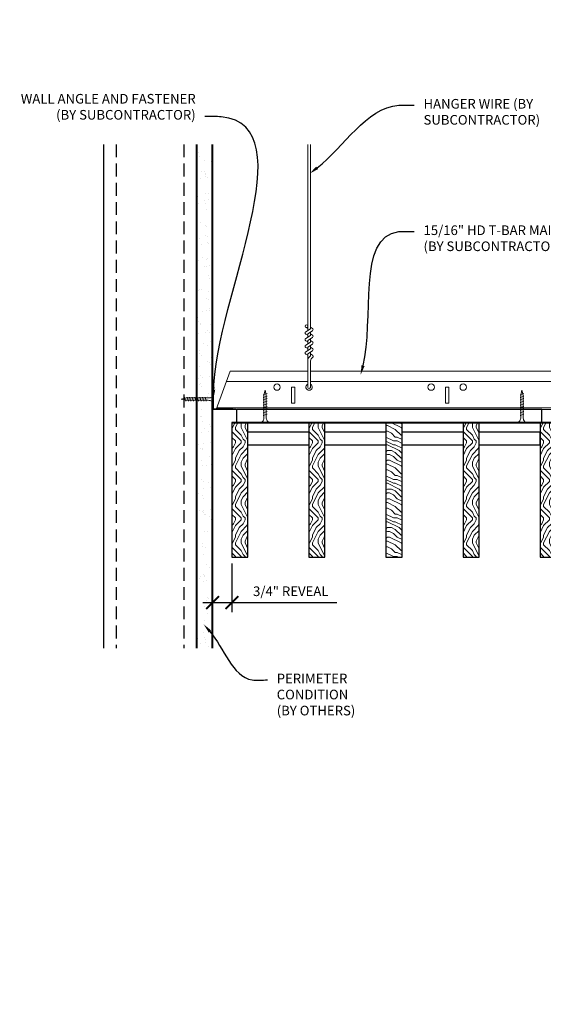
# Model space of a CAD drawing. Units: inches. Extents: x 0 to 3506, y 0 to 1152.
# Drawn here: x 195 to 216, y 410 to 448 of the extents above; entities that cross this region are included whole.
import ezdxf
from ezdxf import colors
from ezdxf.entities.mleader import LeaderData, LeaderLine
from ezdxf.enums import TextEntityAlignment as Align
from ezdxf.math import Vec2, Vec3

# ---------------------------------------------------------------- set-up
doc = ezdxf.new("R2010")
doc.units = ezdxf.units.IN
doc.header["$MEASUREMENT"] = 0
doc.header["$PDMODE"] = 3
doc.header["$PDSIZE"] = 0.15625
doc.linetypes.add('HIDDEN', pattern=[0.375, 0.25, -0.125])
doc.layers.get('0').update_dxf_attribs({"lineweight": 25})
for name, color, linetype, lineweight in [('A-WALL', 7, 'Continuous', 25), ('Z-ANNO-DIMS', 1, 'Continuous', 25), ('Z-ANNO-NOTE', 7, 'Continuous', 35), ('Z-CLNG-SCRIM', 2, 'Continuous', 50), ('Z-CLNG-SUSP', 3, 'Continuous', 18), ('Z-CLNG-TEES', 3, 'Continuous', 18), ('Z-CLNG-WOOD', 5, 'Continuous', 25), ('Z-CLNG-WOOD-PATT', 2, 'Continuous', 15)]:
    doc.layers.add(name, color=color, linetype=linetype, lineweight=lineweight)
doc.layers.add('Z-ANNO-NPLT', color=252, linetype='Continuous', lineweight=35, plot=False)
doc.styles.add('1-4', font='ARIAL.TTF', dxfattribs={"height": 0.375})
doc.styles.get("Standard").update_dxf_attribs({"font": 'ARIAL.TTF', "height": 0.09375})
doc.dimstyles.new('1-4', dxfattribs={"dimscale": 4, "dimtxt": 0.09375, "dimasz": 0.125, "dimexe": 0.09375, "dimexo": 0.0625, "dimgap": 0.0625, "dimtad": 1, "dimtoh": 1, "dimdec": 5, "dimzin": 3, "dimdsep": 46, "dimlunit": 5, "dimtxsty": '1-4', "dimblk": 'ARCHTICK', "dimcen": 0, "dimdle": 0.09375, "dimclrd": 256, "dimclre": 256, "dimclrt": 256, "dimadec": 1, "dimazin": 0, "dimtfac": 1, "dimtdec": 5, "dimtofl": 0, "dimtmove": 0, "dimatfit": 3, "dimfxl": 0, "dimfrac": 2, "dimtolj": 1, "dimtzin": 0, "dimlwd": -1, "dimlwe": -1, "dimarcsym": 0})
pattern_1 = [(90, (150.9501, 425.6044), (-1.5, 1.5), [0.075, -1.425]), (90, (150.8001, 424.5544), (-1.5, 1.5), [0.15, -1.35]), (90, (150.7251, 425.5294), (-1.5, 1.5), [0.075, -1.425]), (90, (150.5751, 424.6294), (-1.5, 1.5), [0.075, -1.425]), (90, (150.5001, 425.5294), (-1.5, 1.5), [0.075, -1.425]), (90, (150.4251, 424.7044), (-1.5, 1.5), [0.075, -1.425]), (90, (150.3501, 425.5294), (-1.5, 1.5), [0.075, -1.425]), (90, (150.2001, 424.7044), (-1.5, 1.5), [0.075, -0.825, 0.075, -0.525]), (90, (150.0501, 424.7044), (-1.5, 1.5), [0.15, -0.75, 0.075, -0.525]), (90, (149.8251, 424.6294), (-1.5, 1.5), [0.075, -0.225, 0.075, -0.6, 0.075, -0.45]), (90, (149.6751, 424.5544), (-1.5, 1.5), [0.075, -0.3, 0.15, -0.975]), (90, (149.6001, 425.5294), (-1.5, 1.5), [0.075, -1.425]), (90, (149.5251, 424.5544), (-1.5, 1.5), [0.075, -0.375, 0.075, -0.975]), (135, (150.9501, 424.4044), (-1.5, -4e-16), [0.21213, -1.90919]), (135, (150.9501, 425.6794), (-1.5, -4e-16), [0.424264, -1.697056]), (135, (150.2001, 425.6794), (-1.5, -4e-16), [0.106065, -2.015255]), (135, (150.0501, 424.4044), (-1.5, -4e-16), [0.318198, -1.803122]), (135, (150.0501, 425.6794), (-1.5, -4e-16), [0.53033, -1.59099]), (135, (149.8251, 425.6794), (-1.5, -4e-16), [0.318198, -1.803122]), (45, (149.6751, 425.3794), (-2e-16, 1.5), [0.106065, -2.015255]), (45, (150.8751, 424.8544), (-2e-16, 1.5), [0.21213, -1.90919]), (45, (150.2751, 424.9294), (-2e-16, 1.5), [0.21213, -1.90919]), (45, (150.5751, 425.3794), (-2e-16, 1.5), [0.21213, -1.90919]), (45, (149.9751, 425.3044), (-2e-16, 1.5), [0.21213, -1.90919]), (45, (149.8251, 425.3794), (-2e-16, 1.5), [0.318198, -1.803122]), (45, (150.7251, 425.0044), (-2e-16, 1.5), [0.318198, -1.803122]), (45, (150.6501, 425.2294), (-2e-16, 1.5), [0.318198, -1.803122]), (45, (150.1251, 425.0044), (-2e-16, 1.5), [0.318198, -1.803122]), (45, (150.0501, 425.1544), (-2e-16, 1.5), [0.318198, -1.803122]), (116.565, (150.6501, 424.4794), (-6e-10, 1.5), [0.167705, -3.186397]), (116.565, (150.7251, 425.6044), (-6e-10, 1.5), [0.67082, -2.68328]), (116.565, (150.5001, 425.6044), (-6e-10, 1.5), [0.67082, -2.68328]), (116.565, (150.3501, 425.6044), (-6e-10, 1.5), [0.670821, -1.005, 0.335415, -1.342866]), (116.565, (150.1251, 425.7544), (-6e-10, 1.5), [0.167705, -3.186397]), (116.565, (149.6001, 424.4044), (-6e-10, 1.5), [0.167705, -3.186397]), (116.565, (149.6001, 425.6044), (-6e-10, 1.5), [0.33541, -3.018692]), (63.435, (150.9501, 425.2294), (6e-10, 1.5), [0.33541, -3.018692]), (63.435, (150.5751, 424.7044), (6e-10, 1.5), [0.33541, -3.018692]), (63.435, (150.8001, 424.7044), (6e-10, 1.5), [0.167705, -3.186392]), (63.435, (150.4251, 424.7794), (6e-10, 1.5), [0.503115, -2.850987]), (63.435, (150.4251, 425.0794), (6e-10, 1.5), [0.33541, -3.018692]), (63.435, (150.3501, 425.2294), (6e-10, 1.5), [0.33541, -3.018692]), (63.435, (150.2001, 424.7794), (6e-10, 1.5), [0.167705, -3.186392]), (63.435, (150.0501, 424.8544), (6e-10, 1.5), [0.167705, -3.186392]), (63.435, (149.7501, 425.4544), (6e-10, 1.5), [0.167705, -3.186392]), (63.435, (150.2751, 425.3794), (6e-10, 1.5), [0.167705, -3.186392]), (63.435, (149.8251, 424.7044), (6e-10, 1.5), [0.503115, -2.850987]), (63.435, (149.6751, 424.6294), (6e-10, 1.5), [0.33541, -3.018692]), (63.435, (150.1251, 425.4544), (6e-10, 1.5), [0.1677, -1.5093, 0.1677, -1.509402]), (63.435, (149.8251, 425.0044), (6e-10, 1.5), [0.33541, -3.018692]), (63.435, (149.6751, 425.0794), (6e-10, 1.5), [0.33541, -3.018692]), (63.435, (149.5251, 424.6294), (6e-10, 1.5), [0.33541, -3.018692]), (63.435, (149.5251, 425.0794), (6e-10, 1.5), [0.33541, -3.018692])]

# ---------------------------------------------------------------- blocks, each defined once
blk = doc.blocks.new('_ARCHTICK')
at = {"color": 0, "linetype": 'ByBlock', "const_width": 0.15}
blk.add_lwpolyline([(-0.5, -0.5), (0.5, 0.5)], dxfattribs=at)
blk = doc.blocks.new('*D9')
at = {"layer": 'Defpoints', "color": 0}
for p in [(202.938, 427.878), (203.688, 427.153), (203.688, 425.38)]:
    blk.add_point(p, dxfattribs=at)
at = {"layer": 'Z-ANNO-DIMS'}
for p, q in [((202.938, 427.628), (202.938, 425.005)), ((203.688, 426.903), (203.688, 425.005)), ((202.562, 425.38), (203.688, 425.38)), ((203.688, 425.38), (207.774, 425.38))]:
    blk.add_line(p, q, dxfattribs=at)
at = {"layer": 'Z-ANNO-DIMS', "xscale": 0.5, "yscale": 0.5, "zscale": 0.5, "rotation": 180}
blk.add_blockref('_ARCHTICK', (202.938, 425.38), dxfattribs=at)
at = {"layer": 'Z-ANNO-DIMS', "xscale": 0.5, "yscale": 0.5, "zscale": 0.5}
blk.add_blockref('_ARCHTICK', (203.688, 425.38), dxfattribs=at)
at = {"layer": 'Z-ANNO-DIMS', "insert": (205.981, 425.824), "char_height": 0.375, "attachment_point": 5, "style": '1-4'}
blk.add_mtext('\\A1;3/4" REVEAL', dxfattribs=at)

msp = doc.modelspace()

# ---------------------------------------------------------------- hatches: boundary and pattern name
at = {"layer": 'A-WALL', "lineweight": 15}
h = msp.add_hatch(dxfattribs=at)
h.set_pattern_fill('AR-SAND', color=256, scale=0.333, style=0)
h.set_pattern_definition([(37.5, (202.34375, 424.6423), (-0.020977, 0.641632), [0, -0.50616, 0, -0.5661, 0, -0.541125]), (7.5, (202.34375, 424.6423), (0.589336, 0.939775), [0, -0.27306, 0, -0.45621, 0, -0.174825]), (327.5, (201.93416, 424.6423), (1.03701, 0.001884), [0, -0.1665, 0, -0.5994, 0, -0.78255]), (317.5, (201.9342, 424.6423), (1.00104, 0.292266), [0, -0.08325, 0, -0.39294, 0, -0.44955])])
h.paths.add_polyline_path([(202.90625, 443.20481), (202.34375, 443.20481), (202.34375, 423.633115), (202.90625, 423.633115)])
at = {"layer": 'Z-CLNG-WOOD-PATT'}
h = msp.add_hatch(dxfattribs=at)
h.set_pattern_fill('ENDGRAIN', color=256, scale=1.5, angle=90, style=0)
h.set_pattern_definition([(90, (147.9501, 425.6044), (-1.5, 1.5), [0.075, -1.425]), (90, (147.8001, 424.5544), (-1.5, 1.5), [0.15, -1.35]), (90, (147.7251, 425.5294), (-1.5, 1.5), [0.075, -1.425]), (90, (147.5751, 424.6294), (-1.5, 1.5), [0.075, -1.425]), (90, (147.5001, 425.5294), (-1.5, 1.5), [0.075, -1.425]), (90, (147.4251, 424.7044), (-1.5, 1.5), [0.075, -1.425]), (90, (147.3501, 425.5294), (-1.5, 1.5), [0.075, -1.425]), (90, (147.2001, 424.7044), (-1.5, 1.5), [0.075, -0.825, 0.075, -0.525]), (90, (147.0501, 424.7044), (-1.5, 1.5), [0.15, -0.75, 0.075, -0.525]), (90, (146.8251, 424.6294), (-1.5, 1.5), [0.075, -0.225, 0.075, -0.6, 0.075, -0.45]), (90, (146.6751, 424.5544), (-1.5, 1.5), [0.075, -0.3, 0.15, -0.975]), (90, (146.6001, 425.5294), (-1.5, 1.5), [0.075, -1.425]), (90, (146.5251, 424.5544), (-1.5, 1.5), [0.075, -0.375, 0.075, -0.975]), (135, (147.9501, 424.4044), (-1.5, -4e-16), [0.21213, -1.90919]), (135, (147.9501, 425.6794), (-1.5, -4e-16), [0.424264, -1.697056]), (135, (147.2001, 425.6794), (-1.5, -4e-16), [0.106065, -2.015255]), (135, (147.0501, 424.4044), (-1.5, -4e-16), [0.318198, -1.803122]), (135, (147.0501, 425.6794), (-1.5, -4e-16), [0.53033, -1.59099]), (135, (146.8251, 425.6794), (-1.5, -4e-16), [0.318198, -1.803122]), (45, (146.6751, 425.3794), (-2e-16, 1.5), [0.106065, -2.015255]), (45, (147.8751, 424.8544), (-2e-16, 1.5), [0.21213, -1.90919]), (45, (147.2751, 424.9294), (-2e-16, 1.5), [0.21213, -1.90919]), (45, (147.5751, 425.3794), (-2e-16, 1.5), [0.21213, -1.90919]), (45, (146.9751, 425.3044), (-2e-16, 1.5), [0.21213, -1.90919]), (45, (146.8251, 425.3794), (-2e-16, 1.5), [0.318198, -1.803122]), (45, (147.7251, 425.0044), (-2e-16, 1.5), [0.318198, -1.803122]), (45, (147.6501, 425.2294), (-2e-16, 1.5), [0.318198, -1.803122]), (45, (147.1251, 425.0044), (-2e-16, 1.5), [0.318198, -1.803122]), (45, (147.0501, 425.1544), (-2e-16, 1.5), [0.318198, -1.803122]), (116.565, (147.6501, 424.4794), (-6e-10, 1.5), [0.167705, -3.186397]), (116.565, (147.7251, 425.6044), (-6e-10, 1.5), [0.67082, -2.68328]), (116.565, (147.5001, 425.6044), (-6e-10, 1.5), [0.67082, -2.68328]), (116.565, (147.3501, 425.6044), (-6e-10, 1.5), [0.670821, -1.005, 0.335415, -1.342866]), (116.565, (147.1251, 425.7544), (-6e-10, 1.5), [0.167705, -3.186397]), (116.565, (146.6001, 424.4044), (-6e-10, 1.5), [0.167705, -3.186397]), (116.565, (146.6001, 425.6044), (-6e-10, 1.5), [0.33541, -3.01869]), (63.435, (147.9501, 425.2294), (6e-10, 1.5), [0.33541, -3.01869]), (63.435, (147.5751, 424.7044), (6e-10, 1.5), [0.33541, -3.01869]), (63.435, (147.8001, 424.7044), (6e-10, 1.5), [0.167705, -3.18639]), (63.435, (147.4251, 424.7794), (6e-10, 1.5), [0.503115, -2.850987]), (63.435, (147.4251, 425.0794), (6e-10, 1.5), [0.33541, -3.01869]), (63.435, (147.3501, 425.2294), (6e-10, 1.5), [0.33541, -3.01869]), (63.435, (147.2001, 424.7794), (6e-10, 1.5), [0.167705, -3.18639]), (63.435, (147.0501, 424.8544), (6e-10, 1.5), [0.167705, -3.18639]), (63.435, (146.7501, 425.4544), (6e-10, 1.5), [0.167705, -3.18639]), (63.435, (147.2751, 425.3794), (6e-10, 1.5), [0.167705, -3.18639]), (63.435, (146.8251, 424.7044), (6e-10, 1.5), [0.503115, -2.850987]), (63.435, (146.6751, 424.6294), (6e-10, 1.5), [0.33541, -3.01869]), (63.435, (147.1251, 425.4544), (6e-10, 1.5), [0.1677, -1.5093, 0.1677, -1.509402]), (63.435, (146.8251, 425.0044), (6e-10, 1.5), [0.33541, -3.01869]), (63.435, (146.6751, 425.0794), (6e-10, 1.5), [0.33541, -3.01869]), (63.435, (146.5251, 424.6294), (6e-10, 1.5), [0.33541, -3.01869]), (63.435, (146.5251, 425.0794), (6e-10, 1.5), [0.33541, -3.01869])])
h.paths.add_polyline_path([(204.3125, 432.402781), (203.6875, 432.402781), (203.6875, 427.152781), (204.3125, 427.152781)])
h = msp.add_hatch(dxfattribs=at)
h.set_pattern_fill('ENDGRAIN', color=256, scale=1.5, angle=90, style=0)
h.set_pattern_definition(pattern_1)
h.paths.add_polyline_path([(207.3125, 432.402781), (206.6875, 432.402781), (206.6875, 427.152781), (207.3125, 427.152781)])
h = msp.add_hatch(dxfattribs=at)
h.set_pattern_fill('ENDGRAIN', color=256, scale=1.5, style=0)
h.set_pattern_definition([(0, (152.1501, 424.4044), (1.5, 1.5), [0.075, -1.425]), (0, (151.1001, 424.5544), (1.5, 1.5), [0.15, -1.35]), (0, (152.0751, 424.6294), (1.5, 1.5), [0.075, -1.425]), (0, (151.1751, 424.7794), (1.5, 1.5), [0.075, -1.425]), (0, (152.0751, 424.8544), (1.5, 1.5), [0.075, -1.425]), (0, (151.2501, 424.9294), (1.5, 1.5), [0.075, -1.425]), (0, (152.0751, 425.0044), (1.5, 1.5), [0.075, -1.425]), (0, (151.2501, 425.1544), (1.5, 1.5), [0.075, -0.825, 0.075, -0.525]), (0, (151.2501, 425.3044), (1.5, 1.5), [0.15, -0.75, 0.075, -0.525]), (0, (151.1751, 425.5294), (1.5, 1.5), [0.075, -0.225, 0.075, -0.6, 0.075, -0.45]), (0, (151.1001, 425.6794), (1.5, 1.5), [0.075, -0.3, 0.15, -0.975]), (0, (152.0751, 425.7544), (1.5, 1.5), [0.075, -1.425]), (0, (151.1001, 425.8294), (1.5, 1.5), [0.075, -0.375, 0.075, -0.975]), (45, (150.9501, 424.4044), (2e-16, 1.5), [0.21213, -1.90919]), (45, (152.2251, 424.4044), (2e-16, 1.5), [0.424264, -1.697056]), (45, (152.2251, 425.1544), (2e-16, 1.5), [0.106065, -2.015255]), (45, (150.9501, 425.3044), (2e-16, 1.5), [0.318198, -1.803122]), (45, (152.2251, 425.3044), (2e-16, 1.5), [0.53033, -1.59099]), (45, (152.2251, 425.5294), (2e-16, 1.5), [0.318198, -1.803122]), (315, (151.9251, 425.6794), (1.5, -3e-16), [0.106065, -2.015255]), (315, (151.4001, 424.4794), (1.5, -3e-16), [0.21213, -1.90919]), (315, (151.4751, 425.0794), (1.5, -3e-16), [0.21213, -1.90919]), (315, (151.9251, 424.7794), (1.5, -3e-16), [0.21213, -1.90919]), (315, (151.8501, 425.3794), (1.5, -3e-16), [0.21213, -1.90919]), (315, (151.9251, 425.5294), (1.5, -3e-16), [0.318198, -1.803122]), (315, (151.5501, 424.6294), (1.5, -3e-16), [0.318198, -1.803122]), (315, (151.7751, 424.7044), (1.5, -3e-16), [0.318198, -1.803122]), (315, (151.5501, 425.2294), (1.5, -3e-16), [0.318198, -1.803122]), (315, (151.7001, 425.3044), (1.5, -3e-16), [0.318198, -1.803122]), (26.565, (151.0251, 424.7044), (1.5, 6e-10), [0.167705, -3.186397]), (26.565, (152.1501, 424.6294), (1.5, 6e-10), [0.67082, -2.68328]), (26.565, (152.1501, 424.8544), (1.5, 6e-10), [0.67082, -2.68328]), (26.565, (152.1501, 425.0044), (1.5, 6e-10), [0.670821, -1.005, 0.335415, -1.342866]), (26.565, (152.3001, 425.2294), (1.5, 6e-10), [0.167705, -3.186397]), (26.565, (150.9501, 425.7544), (1.5, 6e-10), [0.167705, -3.186397]), (26.565, (152.1501, 425.7544), (1.5, 6e-10), [0.33541, -3.01869]), (333.435, (151.7751, 424.4044), (1.5, -6e-10), [0.33541, -3.01869]), (333.435, (151.2501, 424.7794), (1.5, -6e-10), [0.33541, -3.01869]), (333.435, (151.2501, 424.5544), (1.5, -6e-10), [0.167705, -3.18639]), (333.435, (151.3251, 424.9294), (1.5, -6e-10), [0.503115, -2.850987]), (333.435, (151.6251, 424.9294), (1.5, -6e-10), [0.33541, -3.01869]), (333.435, (151.7751, 425.0044), (1.5, -6e-10), [0.33541, -3.01869]), (333.435, (151.3251, 425.1544), (1.5, -6e-10), [0.167705, -3.18639]), (333.435, (151.4001, 425.3044), (1.5, -6e-10), [0.167705, -3.18639]), (333.435, (152.0001, 425.6044), (1.5, -6e-10), [0.167705, -3.18639]), (333.435, (151.9251, 425.0794), (1.5, -6e-10), [0.167705, -3.18639]), (333.435, (151.2501, 425.5294), (1.5, -6e-10), [0.503115, -2.850987]), (333.435, (151.1751, 425.6794), (1.5, -6e-10), [0.33541, -3.01869]), (333.435, (152.0001, 425.2294), (1.5, -6e-10), [0.1677, -1.5093, 0.1677, -1.509402]), (333.435, (151.5501, 425.5294), (1.5, -6e-10), [0.33541, -3.01869]), (333.435, (151.6251, 425.6794), (1.5, -6e-10), [0.33541, -3.01869]), (333.435, (151.1751, 425.8294), (1.5, -6e-10), [0.33541, -3.01869]), (333.435, (151.6251, 425.8294), (1.5, -6e-10), [0.33541, -3.01869])])
h.paths.add_polyline_path([(210.3125, 432.402781), (209.6875, 432.402781), (209.6875, 427.152781), (210.3125, 427.152781)])
h = msp.add_hatch(dxfattribs=at)
h.set_pattern_fill('ENDGRAIN', color=256, scale=1.5, angle=90, style=0)
h.set_pattern_definition(pattern_1)
h.paths.add_polyline_path([(213.3125, 432.402781), (212.6875, 432.402781), (212.6875, 427.152781), (213.3125, 427.152781)])
h = msp.add_hatch(dxfattribs=at)
h.set_pattern_fill('ENDGRAIN', color=256, scale=1.5, angle=90, style=0)
h.set_pattern_definition([(90, (159.9501, 425.6044), (-1.5, 1.5), [0.075, -1.425]), (90, (159.8001, 424.5544), (-1.5, 1.5), [0.15, -1.35]), (90, (159.7251, 425.5294), (-1.5, 1.5), [0.075, -1.425]), (90, (159.5751, 424.6294), (-1.5, 1.5), [0.075, -1.425]), (90, (159.5001, 425.5294), (-1.5, 1.5), [0.075, -1.425]), (90, (159.4251, 424.7044), (-1.5, 1.5), [0.075, -1.425]), (90, (159.3501, 425.5294), (-1.5, 1.5), [0.075, -1.425]), (90, (159.2001, 424.7044), (-1.5, 1.5), [0.075, -0.825, 0.075, -0.525]), (90, (159.0501, 424.7044), (-1.5, 1.5), [0.15, -0.75, 0.075, -0.525]), (90, (158.8251, 424.6294), (-1.5, 1.5), [0.075, -0.225, 0.075, -0.6, 0.075, -0.45]), (90, (158.6751, 424.5544), (-1.5, 1.5), [0.075, -0.3, 0.15, -0.975]), (90, (158.6001, 425.5294), (-1.5, 1.5), [0.075, -1.425]), (90, (158.5251, 424.5544), (-1.5, 1.5), [0.075, -0.375, 0.075, -0.975]), (135, (159.9501, 424.4044), (-1.5, -4e-16), [0.21213, -1.90919]), (135, (159.9501, 425.6794), (-1.5, -4e-16), [0.424264, -1.697056]), (135, (159.2001, 425.6794), (-1.5, -4e-16), [0.106065, -2.015255]), (135, (159.0501, 424.4044), (-1.5, -4e-16), [0.318198, -1.803122]), (135, (159.0501, 425.6794), (-1.5, -4e-16), [0.53033, -1.59099]), (135, (158.8251, 425.6794), (-1.5, -4e-16), [0.318198, -1.803122]), (45, (158.6751, 425.3794), (-2e-16, 1.5), [0.106065, -2.015255]), (45, (159.8751, 424.8544), (-2e-16, 1.5), [0.21213, -1.90919]), (45, (159.2751, 424.9294), (-2e-16, 1.5), [0.21213, -1.90919]), (45, (159.5751, 425.3794), (-2e-16, 1.5), [0.21213, -1.90919]), (45, (158.9751, 425.3044), (-2e-16, 1.5), [0.21213, -1.90919]), (45, (158.8251, 425.3794), (-2e-16, 1.5), [0.318198, -1.803122]), (45, (159.7251, 425.0044), (-2e-16, 1.5), [0.318198, -1.803122]), (45, (159.6501, 425.2294), (-2e-16, 1.5), [0.318198, -1.803122]), (45, (159.1251, 425.0044), (-2e-16, 1.5), [0.318198, -1.803122]), (45, (159.0501, 425.1544), (-2e-16, 1.5), [0.318198, -1.803122]), (116.565, (159.6501, 424.4794), (-6e-10, 1.5), [0.167705, -3.186397]), (116.565, (159.7251, 425.6044), (-6e-10, 1.5), [0.67082, -2.68328]), (116.565, (159.5001, 425.6044), (-6e-10, 1.5), [0.67082, -2.68328]), (116.565, (159.3501, 425.6044), (-6e-10, 1.5), [0.670821, -1.005, 0.335415, -1.342866]), (116.565, (159.1251, 425.7544), (-6e-10, 1.5), [0.167705, -3.186397]), (116.565, (158.6001, 424.4044), (-6e-10, 1.5), [0.167705, -3.186397]), (116.565, (158.6001, 425.6044), (-6e-10, 1.5), [0.33541, -3.01869]), (63.435, (159.9501, 425.2294), (6e-10, 1.5), [0.33541, -3.01869]), (63.435, (159.5751, 424.7044), (6e-10, 1.5), [0.33541, -3.01869]), (63.435, (159.8001, 424.7044), (6e-10, 1.5), [0.167705, -3.18639]), (63.435, (159.4251, 424.7794), (6e-10, 1.5), [0.503115, -2.850987]), (63.435, (159.4251, 425.0794), (6e-10, 1.5), [0.33541, -3.01869]), (63.435, (159.3501, 425.2294), (6e-10, 1.5), [0.33541, -3.01869]), (63.435, (159.2001, 424.7794), (6e-10, 1.5), [0.167705, -3.18639]), (63.435, (159.0501, 424.8544), (6e-10, 1.5), [0.167705, -3.18639]), (63.435, (158.7501, 425.4544), (6e-10, 1.5), [0.167705, -3.18639]), (63.435, (159.2751, 425.3794), (6e-10, 1.5), [0.167705, -3.18639]), (63.435, (158.8251, 424.7044), (6e-10, 1.5), [0.503115, -2.850987]), (63.435, (158.6751, 424.6294), (6e-10, 1.5), [0.33541, -3.01869]), (63.435, (159.1251, 425.4544), (6e-10, 1.5), [0.1677, -1.5093, 0.1677, -1.509402]), (63.435, (158.8251, 425.0044), (6e-10, 1.5), [0.33541, -3.01869]), (63.435, (158.6751, 425.0794), (6e-10, 1.5), [0.33541, -3.01869]), (63.435, (158.5251, 424.6294), (6e-10, 1.5), [0.33541, -3.01869]), (63.435, (158.5251, 425.0794), (6e-10, 1.5), [0.33541, -3.01869])])
h.paths.add_polyline_path([(216.3125, 432.402781), (215.6875, 432.402781), (215.6875, 427.152781), (216.3125, 427.152781)])

# ---------------------------------------------------------------- linework, layer by layer
at = {"layer": 'A-WALL'}
msp.add_line((198.6875, 443.23606), (198.6875, 423.611056), dxfattribs=at)
at = {"layer": 'A-WALL', "linetype": 'HIDDEN', "ltscale": 2}
for p, q in [((199.1875, 443.23606), (199.1875, 423.611056)), ((201.8125, 443.23606), (201.8125, 423.611056))]:
    msp.add_line(p, q, dxfattribs=at)
at = {"layer": 'A-WALL'}
for points in [[(202.3125, 423.611056), (202.3125, 443.23606)], [(202.34375, 423.611056), (202.34375, 443.23606)], [(202.90625, 443.23606), (202.90625, 423.611056)], [(202.9375, 443.23606), (202.9375, 423.611056)]]:
    msp.add_lwpolyline(points, dxfattribs=at)
at = {"layer": 'Z-CLNG-SCRIM', "lineweight": 40}
msp.add_line((203.6875, 432.402781), (227.75, 432.402781), dxfattribs=at)
at = {"layer": 'Z-CLNG-SUSP'}
for p, q in [((206.643489, 435.982663), (206.643489, 443.23606)), ((206.748089, 436.047691), (206.748089, 443.23606)), ((206.561735, 435.931838), (206.748089, 436.047691)), ((206.643489, 436.057658), (206.564877, 436.103421)), ((206.643489, 435.797658), (206.564877, 435.843421)), ((206.643489, 436.177109), (206.619554, 436.19256)), ((206.643489, 435.859497), (206.828002, 435.974206)), ((206.643489, 435.722663), (206.643489, 435.859497)), ((206.748089, 436.109584), (206.8267, 436.063822)), ((206.748089, 435.787691), (206.748089, 435.924525)), ((206.748089, 435.849584), (206.8267, 435.803822)), ((206.561735, 435.671838), (206.748089, 435.787691)), ((206.561735, 435.411838), (206.748089, 435.527691)), ((206.643489, 435.537658), (206.564877, 435.583421)), ((206.643489, 435.599497), (206.828002, 435.714206)), ((206.643489, 435.462663), (206.643489, 435.599497)), ((206.643489, 435.339497), (206.828002, 435.454206)), ((206.748089, 435.527691), (206.748089, 435.664525)), ((206.748089, 435.589584), (206.8267, 435.543822)), ((206.561735, 435.151838), (206.748089, 435.267691)), ((206.643489, 435.277658), (206.564877, 435.323421)), ((206.643489, 435.017658), (206.564877, 435.063421)), ((206.643489, 435.202663), (206.643489, 435.339497)), ((206.643489, 435.079497), (206.828002, 435.194206)), ((206.643489, 433.756437), (206.643489, 435.079497)), ((206.748089, 435.267691), (206.748089, 435.404525)), ((206.748089, 435.329584), (206.8267, 435.283822)), ((206.748089, 434.999064), (206.748089, 435.144525)), ((206.748089, 435.069584), (206.8267, 435.023822)), ((206.676619, 434.921605), (206.748089, 434.999064)), ((206.748089, 433.756437), (206.748089, 434.795957)), ((206.781219, 434.880721), (206.838827, 434.943157)), ((205.05727, 433.527781), (204.90727, 433.477781)), ((215.05727, 433.527781), (214.90727, 433.477781)), ((201.84375, 433.384031), (201.89375, 433.234031)), ((201.94375, 433.384031), (201.99375, 433.234031)), ((202.04375, 433.384031), (202.09375, 433.234031)), ((202.14375, 433.384031), (202.19375, 433.234031)), ((202.24375, 433.384031), (202.29375, 433.234031)), ((202.34375, 433.384031), (202.39375, 433.234031)), ((202.44375, 433.384031), (202.49375, 433.234031)), ((202.54375, 433.384031), (202.59375, 433.234031)), ((202.64375, 433.384031), (202.69375, 433.234031)), ((205.05727, 433.427781), (204.90727, 433.377781)), ((205.05727, 433.327781), (204.90727, 433.277781)), ((205.05727, 433.227781), (204.90727, 433.177781)), ((215.05727, 433.427781), (214.90727, 433.377781)), ((215.05727, 433.327781), (214.90727, 433.277781)), ((215.05727, 433.227781), (214.90727, 433.177781)), ((205.05727, 433.127781), (204.90727, 433.077781)), ((205.05727, 433.027781), (204.90727, 432.977781)), ((205.05727, 432.927781), (204.90727, 432.877781)), ((205.05727, 432.827781), (204.90727, 432.777781)), ((215.05727, 433.127781), (214.90727, 433.077781)), ((215.05727, 433.027781), (214.90727, 432.977781)), ((215.05727, 432.927781), (214.90727, 432.877781)), ((215.05727, 432.827781), (214.90727, 432.777781)), ((205.05727, 432.727781), (204.90727, 432.677781)), ((215.05727, 432.727781), (214.90727, 432.677781))]:
    msp.add_line(p, q, dxfattribs=at)
for points in [[(204.93727, 432.602781), (204.93727, 433.465281), (204.98227, 433.652781), (205.02727, 433.465281), (205.02727, 432.602781)], [(214.93727, 432.602781), (214.93727, 433.465281), (214.98227, 433.652781), (215.02727, 433.465281), (215.02727, 432.602781)], [(202.76875, 433.264031), (201.90625, 433.264031), (201.71875, 433.309031), (201.90625, 433.354031), (202.76875, 433.354031)], [(202.95875, 433.471531), (202.96875, 433.471531), (202.96875, 433.146531), (202.95875, 433.146531)], [(205.14477, 432.412781), (205.14477, 432.402781), (204.81977, 432.402781), (204.81977, 432.412781)], [(215.14477, 432.412781), (215.14477, 432.402781), (214.81977, 432.402781), (214.81977, 432.412781)]]:
    msp.add_lwpolyline(points, dxfattribs=at)
msp.add_circle((206.591189, 436.14862), 0.0523, dxfattribs=at)
for centre, radius, start, end in [((206.591189, 435.88862), 0.0523, 119.4624909, 239.7950441), ((206.800389, 436.018622), 0.0523, 301.868607, 59.7950441), ((206.591189, 435.62862), 0.0523, 119.4624909, 239.7950441), ((206.800389, 435.758622), 0.0523, 301.868607, 59.7950441), ((206.800389, 435.498622), 0.0523, 301.868607, 59.7950441), ((206.591189, 435.36862), 0.0523, 119.4624909, 239.7950441), ((206.591189, 435.10862), 0.0523, 119.4624909, 239.7950441), ((206.800389, 435.238622), 0.0523, 301.868607, 59.7950441), ((206.768489, 434.83684), 0.125, 137.3032643, 180), ((206.873089, 434.795957), 0.125, 137.3032643, 180), ((206.800389, 434.978622), 0.0523, 317.3032643, 59.7950441), ((206.695789, 433.777781), 0.056488, 202.2008624, 337.7991376)]:
    msp.add_arc(centre, radius, start, end, dxfattribs=at)
for centre, major_axis in [((202.76875, 433.471531), (0.19, 0)), ((205.14477, 432.602781), (0, -0.19)), ((215.14477, 432.602781), (0, -0.19))]:
    msp.add_ellipse(centre, major_axis=major_axis, ratio=0.618421053, start_param=4.71238898, end_param=6.283185307, dxfattribs=at)
at = {"layer": 'Z-CLNG-SUSP', "extrusion": (0, 0, -1)}
for centre, major_axis in [((202.76875, 433.146531), (0.19, 0)), ((204.81977, 432.602781), (0, -0.19)), ((214.81977, 432.602781), (0, -0.19))]:
    msp.add_ellipse(centre, major_axis=major_axis, ratio=0.618421053, start_param=4.71238898, end_param=6.283185307, dxfattribs=at)
at = {"layer": 'Z-CLNG-TEES'}
for p, q in [((203.616744, 434.402781), (206.643489, 434.402781)), ((206.748089, 434.402781), (230.070789, 434.402781)), ((203.468881, 433.996531), (206.643489, 433.996531)), ((206.748089, 433.996531), (230.070789, 433.996531)), ((203.070789, 432.902781), (230.070789, 432.902781)), ((203.093537, 432.965281), (230.070789, 432.965281))]:
    msp.add_line(p, q, dxfattribs=at)
msp.add_lwpolyline([(203.070789, 432.902781), (203.616744, 434.402781)], dxfattribs=at)
msp.add_lwpolyline([(203.78125, 432.902781), (202.9375, 432.902781), (202.9375, 433.746531, -1.303225373), (202.995813, 433.730906), (202.96875, 433.684031), (202.96875, 432.934031), (203.71875, 432.934031), (203.765625, 432.961094, -1.303225373)], format="xyb", close=True, dxfattribs=at)
for points in [[(206.008289, 433.152781), (206.133289, 433.152781), (206.133289, 433.777781), (206.008289, 433.777781)], [(212.008289, 433.152781), (212.133289, 433.152781), (212.133289, 433.777781), (212.008289, 433.777781)]]:
    msp.add_lwpolyline(points, close=True, dxfattribs=at)
for centre in [(205.445789, 433.777781), (211.445789, 433.777781), (212.695789, 433.777781)]:
    msp.add_circle(centre, 0.125, dxfattribs=at)
msp.add_arc((206.695789, 433.777781), 0.125, 114.7336139, 65.2663861, dxfattribs=at)
at = {"layer": 'Z-CLNG-WOOD'}
for points in [[(203.875, 432.402781), (215.75, 432.402781), (215.75, 432.902781), (203.875, 432.902781)], [(203.6875, 427.152781), (204.3125, 427.152781), (204.3125, 432.402781), (203.6875, 432.402781)], [(206.6875, 427.152781), (207.3125, 427.152781), (207.3125, 432.402781), (206.6875, 432.402781)], [(209.6875, 427.152781), (210.3125, 427.152781), (210.3125, 432.402781), (209.6875, 432.402781)], [(212.6875, 427.152781), (213.3125, 427.152781), (213.3125, 432.402781), (212.6875, 432.402781)], [(215.6875, 427.152781), (216.3125, 427.152781), (216.3125, 432.402781), (215.6875, 432.402781)]]:
    msp.add_lwpolyline(points, close=True, dxfattribs=at)
for points in [[(206.6875, 432.027781), (204.3125, 432.027781)], [(209.6875, 432.027781), (207.3125, 432.027781)], [(212.6875, 432.027781), (210.3125, 432.027781)], [(213.3125, 431.527781), (215.6875, 431.527781), (215.6875, 432.027781), (213.3125, 432.027781)], [(204.3125, 431.527781), (206.6875, 431.527781)], [(207.3125, 431.527781), (209.6875, 431.527781)], [(210.3125, 431.527781), (212.6875, 431.527781)]]:
    msp.add_lwpolyline(points, dxfattribs=at)

# ---------------------------------------------------------------- texts
at = {"layer": 'Z-ANNO-NPLT'}
msp.add_text('5/8" THICK MEMBERS', height=132, rotation=32.8258798, dxfattribs=at).set_placement((11.245932, 115.857532), align=Align.TOP_LEFT)

# ---------------------------------------------------------------- dimensions: what is measured, and where the dimension line sits
at = {"layer": 'Z-ANNO-DIMS'}
dim = msp.add_linear_dim(base=(203.6875, 425.379642), p1=(202.9375, 427.878026), p2=(203.6875, 427.152781), text='<> REVEAL', dimstyle='1-4', override={"dimlunit": 4, "dimpost": ''}, dxfattribs=at)
dim.commit()
dim.dimension.update_dxf_attribs({"geometry": '*D9', "text_midpoint": (205.98073, 425.823665)})

# ---------------------------------------------------------------- leaders
at = {"layer": 'Z-ANNO-NOTE'}
ml = msp.add_multileader_mtext('Standard', dxfattribs=at)
ml.set_content('WALL ANGLE AND FASTENER \\P(BY SUBCONTRACTOR)', color=256, style='1-4')
ml.set_leader_properties()
ml.build(insert=Vec2(0, 0))
ml.multileader.update_dxf_attribs({"leader_type": 2, "text_right_attachment_type": 3, "dogleg_length": 0.36, "arrow_head_size": 0.375, "scale": 4})
ctx = ml.context
ctx.base_point, ctx.scale, ctx.char_height, ctx.arrow_head_size, ctx.landing_gap_size, ctx.plane_origin = Vec3(194.39263, 444.958141), 4, 0.375, 0.375, 0.36, Vec3(202.975969, 440.445583)
ctx.right_attachment, ctx.text_align_type = 3, 2
notes = []
notes.append((ctx, [(1, (1, 1, 0), (204.079233, 444.320095), (-1, 0), 1.44, [(0, [(202.96875, 433.309031), (203.277207, 444.307893)], 0, [])])]))
ctx.mtext.insert, ctx.mtext.alignment, ctx.mtext.flow_direction = Vec3(202.279233, 445.200766), 3, 5
ml = msp.add_multileader_mtext('Standard', dxfattribs=at)
ml.set_content('HANGER WIRE (BY\\PSUBCONTRACTOR)', color=256, style='1-4')
ml.set_leader_properties()
ml.build(insert=Vec2(0, 0))
ml.multileader.update_dxf_attribs({"leader_type": 2, "text_right_attachment_type": 3, "dogleg_length": 0.36, "arrow_head_size": 0.375, "scale": 4})
ctx = ml.context
ctx.base_point, ctx.scale, ctx.char_height, ctx.arrow_head_size, ctx.landing_gap_size, ctx.plane_origin = Vec3(210.789852, 444.761786), 4, 0.375, 0.375, 0.36, Vec3(206.71335, 442.095725)
ctx.right_attachment = 3
notes.append((ctx, [(0, (1, 1, 0), (209.349852, 444.761786), (1, 0), 1.44, [(0, [(206.71335, 442.095725), (210.189693, 444.761786)], 0, [])])]))
ctx.mtext.insert, ctx.mtext.flow_direction = Vec3(211.149852, 445.00441), 5
ml = msp.add_multileader_mtext('Standard', dxfattribs=at)
ml.set_content('15/16" HD T-BAR MAINRUNNER\\P(BY SUBCONTRACTOR)', color=256, style='1-4')
ml.set_leader_properties()
ml.build(insert=Vec2(0, 0))
ml.multileader.update_dxf_attribs({"leader_type": 2, "text_right_attachment_type": 3, "dogleg_length": 0.36, "arrow_head_size": 0.375, "scale": 4})
ctx = ml.context
ctx.base_point, ctx.scale, ctx.char_height, ctx.arrow_head_size, ctx.landing_gap_size, ctx.plane_origin = Vec3(210.789852, 439.835556), 4, 0.375, 0.375, 0.36, Vec3(206.71335, 437.169495)
ctx.right_attachment = 3
notes.append((ctx, [(0, (1, 1, 0), (209.349852, 439.835556), (1, 0), 1.44, [(0, [(208.698994, 434.252774), (210.189693, 439.835556)], 0, [])])]))
ctx.mtext.insert, ctx.mtext.flow_direction = Vec3(211.149852, 440.078181), 5
ml = msp.add_multileader_mtext('Standard', dxfattribs=at)
ml.set_content('PERIMETER\\PCONDITION\\P(BY OTHERS)', color=256, style='1-4')
ml.set_leader_properties()
ml.build(insert=Vec2(0, 0))
ml.multileader.update_dxf_attribs({"leader_type": 2, "text_right_attachment_type": 3, "dogleg_length": 0.36, "arrow_head_size": 0.375, "scale": 4})
ctx = ml.context
ctx.base_point, ctx.scale, ctx.char_height, ctx.arrow_head_size, ctx.landing_gap_size, ctx.plane_origin = Vec3(205.075352, 422.369597), 4, 0.375, 0.375, 0.36, Vec3(202.554288, 418.542356)
ctx.right_attachment = 3
notes.append((ctx, [(0, (1, 1, 0), (203.635352, 422.369597), (1, 0), 1.44, [(0, [(202.58976, 424.538172), (204.475192, 422.369597)], 0, [])])]))
ctx.mtext.insert, ctx.mtext.flow_direction = Vec3(205.435352, 422.612221), 5
for ctx, leaders in notes:
    for number, flags, end, landing, length, lines in leaders:
        leader = LeaderData()
        leader.index, (leader.has_last_leader_line, leader.has_dogleg_vector, leader.attachment_direction) = number, flags
        leader.last_leader_point, leader.dogleg_vector, leader.dogleg_length = Vec3(end), Vec3(landing), length
        for number, points, colour, breaks in lines:
            line = LeaderLine()
            line.index, line.vertices, line.color, line.breaks = number, Vec3.list(points), colors.encode_raw_color(colour), breaks
            leader.lines.append(line)
        ctx.leaders.append(leader)

doc.saveas('drawing.dxf')
